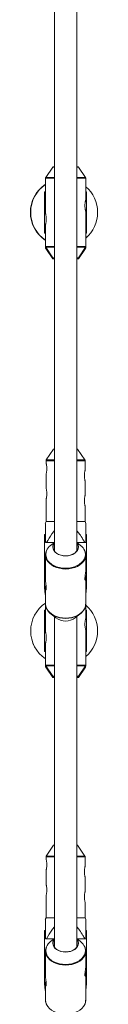
# Paper-space layout '_Oben' of a CAD drawing. Units: millimetres. Extents: x -4008 to 4064, y -4036 to 4036.
# Drawn here: x 31 to 79, y -1236 to -531 of the extents above; entities that cross this region are included whole.
import ezdxf

# ---------------------------------------------------------------- set-up
doc = ezdxf.new("R2010")
doc.units = ezdxf.units.MM

psp = doc.layouts.new('_Oben')

# ---------------------------------------------------------------- linework, layer by layer
at = {"color": 7, "linetype": 'Continuous', "lineweight": 15}
for p, q in [((47.98, -276.1), (47.98, -911.41)), ((63.98, -911.41), (63.98, -276.09)), ((46.8, -636.2), (41.75, -643.67)), ((47.98, -636.15), (46.88, -636.15)), ((65.08, -636.15), (63.98, -636.15)), ((70.21, -643.67), (65.17, -636.2)), ((41.58, -644.23), (41.58, -669.63)), ((70.38, -660.03), (70.38, -644.23)), ((40.93, -653.88), (40.93, -683.48)), ((40.93, -653.88), (41.58, -653.88)), ((41.43, -653.88), (41.43, -657.28)), ((70.38, -653.88), (71.03, -653.88)), ((70.53, -657.28), (70.53, -653.88)), ((71.03, -653.88), (71.03, -683.48)), ((41.58, -657.28), (40.93, -657.28)), ((71.03, -657.28), (70.38, -657.28)), ((70.38, -694.01), (70.38, -667.78)), ((41.58, -677.38), (41.58, -694.01)), ((40.93, -680.08), (41.58, -680.08)), ((41.58, -683.48), (40.93, -683.48)), ((41.43, -680.08), (41.43, -683.48)), ((70.38, -680.08), (71.03, -680.08)), ((71.03, -683.48), (70.38, -683.48)), ((70.53, -683.48), (70.53, -680.08)), ((41.75, -693.68), (46.8, -701.16)), ((41.75, -694.56), (46.8, -702.04)), ((65.17, -701.16), (70.21, -693.68)), ((65.17, -702.04), (70.21, -694.56)), ((46.88, -701.2), (47.98, -701.2)), ((46.88, -702.08), (47.98, -702.08)), ((63.98, -701.2), (65.08, -701.2)), ((63.98, -702.08), (65.08, -702.08)), ((47.38, -838.33), (42.15, -846.08)), ((47.98, -838.33), (47.38, -838.33)), ((64.58, -838.33), (63.98, -838.33)), ((69.81, -846.08), (64.58, -838.33)), ((41.98, -846.64), (41.98, -848.43)), ((69.98, -853.43), (69.98, -846.64)), ((41.98, -856.18), (41.98, -866.43)), ((69.98, -871.43), (69.98, -861.18)), ((41.98, -874.18), (41.98, -890.33)), ((69.98, -890.33), (69.98, -879.18)), ((41.98, -890.33), (41.45, -891.67)), ((41.98, -890.33), (47.98, -890.33)), ((63.98, -890.33), (69.98, -890.33)), ((70.52, -891.67), (69.98, -890.33)), ((41.48, -899.53), (40.93, -899.53)), ((40.93, -937.51), (40.93, -899.53)), ((71.03, -899.53), (70.48, -899.53)), ((71.03, -937.51), (71.03, -899.53)), ((47.79, -905.33), (41.48, -905.33)), ((47.98, -905.18), (45.21, -907.42)), ((66.76, -907.42), (63.98, -905.18)), ((70.48, -905.33), (64.17, -905.33)), ((40.93, -916.24), (41.43, -921.21)), ((41.58, -914.28), (41.58, -932.49)), ((70.38, -925.59), (70.38, -914.28)), ((70.53, -921.21), (71.03, -916.24)), ((41.43, -923.65), (40.93, -918.68)), ((41.43, -921.21), (41.58, -921.21)), ((41.43, -921.21), (41.43, -923.65)), ((41.43, -923.65), (41.58, -923.65)), ((70.38, -921.21), (70.53, -921.21)), ((70.38, -923.65), (70.53, -923.65)), ((71.03, -918.68), (70.53, -923.65)), ((70.53, -923.65), (70.53, -921.21)), ((40.93, -929.31), (41.58, -929.31)), ((70.23, -929.31), (71.03, -929.31)), ((70.38, -949.42), (70.38, -931.16)), ((40.93, -935.07), (41.43, -940.04)), ((41.43, -942.48), (40.93, -937.51)), ((41.58, -938.06), (41.58, -949.42)), ((70.53, -940.04), (71.03, -935.07)), ((71.03, -937.51), (70.53, -942.48)), ((41.43, -940.04), (41.58, -940.04)), ((41.43, -940.04), (41.43, -942.48)), ((41.43, -942.48), (41.58, -942.48)), ((70.38, -940.04), (70.53, -940.04)), ((70.38, -942.48), (70.53, -942.48)), ((70.53, -942.48), (70.53, -940.04)), ((41.58, -949.42), (41.58, -969.64)), ((70.38, -960.04), (70.38, -949.42)), ((40.93, -953.89), (41.58, -953.89)), ((40.93, -953.89), (40.93, -983.49)), ((41.58, -957.29), (40.93, -957.29)), ((41.43, -953.89), (41.43, -957.29)), ((45.21, -956.28), (49.03, -959.36)), ((47.98, -958.52), (47.98, -1195.33)), ((62.94, -959.36), (66.76, -956.28)), ((63.98, -1195.33), (63.98, -958.52)), ((70.38, -953.89), (71.03, -953.89)), ((71.03, -957.29), (70.38, -957.29)), ((70.53, -957.29), (70.53, -953.89)), ((71.03, -953.89), (71.03, -983.49)), ((70.38, -994.01), (70.38, -967.79)), ((40.93, -980.09), (41.58, -980.09)), ((41.43, -980.09), (41.43, -983.49)), ((41.58, -977.39), (41.58, -994.01)), ((70.38, -980.09), (71.03, -980.09)), ((70.53, -983.49), (70.53, -980.09)), ((41.58, -983.49), (40.93, -983.49)), ((71.03, -983.49), (70.38, -983.49)), ((41.75, -993.69), (46.8, -1001.17)), ((41.75, -994.56), (46.8, -1002.04)), ((65.17, -1001.17), (70.21, -993.69)), ((65.17, -1002.04), (70.21, -994.56)), ((46.88, -1001.21), (47.98, -1001.21)), ((63.98, -1001.21), (65.08, -1001.21)), ((46.88, -1002.08), (47.98, -1002.08)), ((63.98, -1002.08), (65.08, -1002.08)), ((47.38, -1122.25), (42.15, -1129.99)), ((47.98, -1122.25), (47.38, -1122.25)), ((64.58, -1122.25), (63.98, -1122.25)), ((69.81, -1129.99), (64.58, -1122.25)), ((41.98, -1130.55), (41.98, -1132.35)), ((69.98, -1137.35), (69.98, -1130.55)), ((41.98, -1140.09), (41.98, -1150.35)), ((69.98, -1155.35), (69.98, -1145.09)), ((41.98, -1158.09), (41.98, -1174.25)), ((69.98, -1174.25), (69.98, -1163.09)), ((41.98, -1174.25), (41.45, -1175.59)), ((41.98, -1174.25), (47.98, -1174.25)), ((63.98, -1174.25), (69.98, -1174.25)), ((70.52, -1175.59), (69.98, -1174.25)), ((41.48, -1183.45), (40.93, -1183.45)), ((40.93, -1221.43), (40.93, -1183.45)), ((71.03, -1183.45), (70.48, -1183.45)), ((71.03, -1221.43), (71.03, -1183.45)), ((47.79, -1189.25), (41.48, -1189.25)), ((47.98, -1189.09), (45.21, -1191.33)), ((66.76, -1191.33), (63.98, -1189.09)), ((70.48, -1189.25), (64.17, -1189.25)), ((41.58, -1198.19), (41.58, -1216.41)), ((70.38, -1209.51), (70.38, -1198.19)), ((40.93, -1200.15), (41.43, -1205.13)), ((41.43, -1207.57), (40.93, -1202.6)), ((41.43, -1205.13), (41.43, -1207.57)), ((41.43, -1205.13), (41.58, -1205.13)), ((70.38, -1205.13), (70.53, -1205.13)), ((70.53, -1205.13), (71.03, -1200.15)), ((71.03, -1202.6), (70.53, -1207.57)), ((70.53, -1207.57), (70.53, -1205.13)), ((40.93, -1213.22), (41.58, -1213.22)), ((41.43, -1207.57), (41.58, -1207.57)), ((70.23, -1213.22), (71.03, -1213.22)), ((70.38, -1207.57), (70.53, -1207.57)), ((40.93, -1218.98), (41.43, -1223.96)), ((70.38, -1233.33), (70.38, -1215.08)), ((70.53, -1223.96), (71.03, -1218.98)), ((41.43, -1226.4), (40.93, -1221.43)), ((41.43, -1223.96), (41.58, -1223.96)), ((41.43, -1223.96), (41.43, -1226.4)), ((41.43, -1226.4), (41.58, -1226.4)), ((41.58, -1221.98), (41.58, -1233.33)), ((70.38, -1223.96), (70.53, -1223.96)), ((70.38, -1226.4), (70.53, -1226.4)), ((71.03, -1221.43), (70.53, -1226.4)), ((70.53, -1226.4), (70.53, -1223.96))]:
    psp.add_line(p, q, dxfattribs=at)
at = {"color": 8, "linetype": 'Continuous', "lineweight": 15}
for p, q in [((47.98, -636.2), (46.8, -636.2)), ((65.17, -636.2), (63.98, -636.2)), ((47.98, -644.23), (41.58, -644.23)), ((41.75, -643.67), (47.98, -643.67)), ((63.98, -643.67), (70.21, -643.67)), ((70.38, -644.23), (63.98, -644.23)), ((41.58, -693.12), (47.98, -693.12)), ((41.58, -694.01), (41.97, -694.01)), ((47.98, -693.68), (41.75, -693.68)), ((42.35, -694.56), (41.75, -694.56)), ((63.98, -693.12), (70.38, -693.12)), ((70.21, -693.68), (63.98, -693.68)), ((70.21, -694.56), (69.61, -694.56)), ((69.99, -694.01), (70.38, -694.01)), ((46.8, -701.16), (47.98, -701.16)), ((46.8, -702.04), (47.98, -702.04)), ((63.98, -701.16), (65.17, -701.16)), ((63.98, -702.04), (65.17, -702.04)), ((47.98, -846.64), (41.98, -846.64)), ((42.15, -846.08), (47.98, -846.08)), ((63.98, -846.08), (69.81, -846.08)), ((69.98, -846.64), (63.98, -846.64)), ((40.93, -903.7), (41.48, -903.7)), ((70.48, -903.7), (71.03, -903.7)), ((41.58, -993.13), (47.98, -993.13)), ((41.58, -994.01), (41.97, -994.01)), ((47.98, -993.69), (41.75, -993.69)), ((42.34, -994.56), (41.75, -994.56)), ((63.98, -993.13), (70.38, -993.13)), ((70.21, -993.69), (63.98, -993.69)), ((70.21, -994.56), (69.62, -994.56)), ((70, -994.01), (70.38, -994.01)), ((46.8, -1001.17), (47.98, -1001.17)), ((46.8, -1002.04), (47.98, -1002.04)), ((63.98, -1001.17), (65.17, -1001.17)), ((63.98, -1002.04), (65.17, -1002.04)), ((47.98, -1130.55), (41.98, -1130.55)), ((42.15, -1129.99), (47.98, -1129.99)), ((63.98, -1129.99), (69.81, -1129.99)), ((69.98, -1130.55), (63.98, -1130.55)), ((40.93, -1187.61), (41.48, -1187.61)), ((70.48, -1187.61), (71.03, -1187.61))]:
    psp.add_line(p, q, dxfattribs=at)
at = {"color": 7, "linetype": 'Continuous', "lineweight": 15, "flags": 128}
for points in [[(63.98, -905.37), (64.47, -906.06), (64.99, -907.26), (65.17, -908.5), (64.99, -909.75), (64.47, -910.95), (63.62, -912.05), (62.48, -913.02), (61.08, -913.81), (59.5, -914.4), (57.77, -914.77), (55.98, -914.89), (54.19, -914.77), (52.47, -914.4), (50.88, -913.81), (49.49, -913.02), (48.35, -912.05), (47.5, -910.95), (46.98, -909.75), (46.8, -908.5)], [(46.98, -908.54), (47.17, -909.8), (47.71, -911.01), (48.6, -912.12), (49.78, -913.08), (51.22, -913.86), (52.86, -914.41), (54.62, -914.73), (56.44, -914.79), (58.24, -914.6), (59.95, -914.16), (61.49, -913.49), (62.81, -912.62), (63.85, -911.58), (64.57, -910.42), (64.94, -909.18), (64.94, -907.91), (64.57, -906.67), (63.98, -905.68)], [(69.7, -952.45), (69.51, -952.87), (68.66, -954.31), (67.49, -955.63), (66.04, -956.81), (64.35, -957.82), (62.44, -958.63), (60.38, -959.23), (58.21, -959.59), (55.98, -959.71), (53.76, -959.59), (51.59, -959.23), (49.52, -958.63), (47.62, -957.82), (45.92, -956.81), (44.47, -955.63), (43.3, -954.31), (42.45, -952.87), (42.27, -952.47)], [(63.98, -1189.28), (64.47, -1189.98), (64.99, -1191.17), (65.17, -1192.42), (64.99, -1193.67), (64.47, -1194.86), (63.62, -1195.97), (62.48, -1196.93), (61.08, -1197.73), (59.5, -1198.32), (57.77, -1198.68), (55.98, -1198.8), (54.19, -1198.68), (52.47, -1198.32), (50.88, -1197.73), (49.49, -1196.93), (48.35, -1195.97), (47.5, -1194.86), (46.98, -1193.67), (46.8, -1192.42)], [(46.98, -1192.46), (47.17, -1193.72), (47.71, -1194.93), (48.6, -1196.03), (49.78, -1197), (51.22, -1197.77), (52.86, -1198.33), (54.62, -1198.65), (56.44, -1198.71), (58.24, -1198.52), (59.95, -1198.08), (61.49, -1197.41), (62.81, -1196.54), (63.85, -1195.5), (64.57, -1194.33), (64.94, -1193.09), (64.94, -1191.83), (64.57, -1190.59), (63.98, -1189.59)]]:
    psp.add_lwpolyline(points, dxfattribs=at)
at = {"color": 8, "linetype": 'Continuous', "lineweight": 15, "flags": 128}
for points in [[(70.38, -914.27), (70.38, -914.28), (70.21, -915.85), (69.68, -917.37), (68.81, -918.82), (67.63, -920.16), (66.16, -921.36), (64.45, -922.38), (62.52, -923.2), (60.43, -923.8), (58.24, -924.17), (55.98, -924.29), (53.73, -924.17), (51.53, -923.8), (49.45, -923.2), (47.52, -922.38), (45.8, -921.36), (44.33, -920.16), (43.15, -918.82), (42.29, -917.37), (41.76, -915.85), (41.58, -914.28), (41.58, -914.28)], [(42.28, -911.21), (41.93, -912.33), (41.75, -913.88)], [(41.75, -913.88), (41.93, -915.42), (42.45, -916.93), (43.3, -918.37), (44.47, -919.69), (45.92, -920.87), (47.62, -921.88), (49.52, -922.69), (51.59, -923.29), (53.76, -923.65), (55.98, -923.77), (58.21, -923.65), (60.38, -923.29), (62.44, -922.69), (64.35, -921.88), (66.04, -920.87), (67.49, -919.69), (68.66, -918.37), (69.51, -916.93), (70.04, -915.42), (70.21, -913.88), (70.04, -912.33), (69.7, -911.25)], [(41.58, -949.42), (41.76, -950.98), (42.29, -952.51), (43.15, -953.96), (44.33, -955.3), (45.8, -956.5), (47.52, -957.52), (49.45, -958.34), (51.53, -958.94), (53.73, -959.3), (55.98, -959.43), (58.24, -959.3), (60.43, -958.94), (62.52, -958.34), (64.45, -957.52), (66.16, -956.5), (67.63, -955.3), (68.81, -953.96), (69.68, -952.51), (70.21, -950.98), (70.38, -949.42), (70.38, -949.42)], [(70.38, -1198.18), (70.38, -1198.19), (70.21, -1199.76), (69.68, -1201.29), (68.81, -1202.74), (67.63, -1204.08), (66.16, -1205.27), (64.45, -1206.29), (62.52, -1207.12), (60.43, -1207.72), (58.24, -1208.08), (55.98, -1208.21), (53.73, -1208.08), (51.53, -1207.72), (49.45, -1207.12), (47.52, -1206.29), (45.8, -1205.27), (44.33, -1204.08), (43.15, -1202.74), (42.29, -1201.29), (41.76, -1199.76), (41.58, -1198.19), (41.58, -1198.19)], [(42.28, -1195.13), (41.93, -1196.24), (41.75, -1197.79)], [(41.75, -1197.79), (41.93, -1199.34), (42.45, -1200.85), (43.3, -1202.28), (44.47, -1203.61), (45.92, -1204.79), (47.62, -1205.8), (49.52, -1206.61), (51.59, -1207.2), (53.76, -1207.56), (55.98, -1207.69), (58.21, -1207.56), (60.38, -1207.2), (62.44, -1206.61), (64.35, -1205.8), (66.04, -1204.79), (67.49, -1203.61), (68.66, -1202.28), (69.51, -1200.85), (70.04, -1199.34), (70.21, -1197.79), (70.04, -1196.24), (69.7, -1195.17)], [(41.58, -1233.33), (41.76, -1234.9), (42.29, -1236.42), (43.15, -1237.88), (44.33, -1239.22), (45.8, -1240.41), (47.52, -1241.43), (49.45, -1242.25), (51.53, -1242.85), (53.73, -1243.22), (55.98, -1243.34), (58.24, -1243.22), (60.43, -1242.85), (62.52, -1242.25), (64.45, -1241.43), (66.16, -1240.41), (67.63, -1239.22), (68.81, -1237.88), (69.68, -1236.42), (70.21, -1234.9), (70.38, -1233.33)]]:
    psp.add_lwpolyline(points, dxfattribs=at)
at = {"color": 7, "linetype": 'Continuous', "lineweight": 15}
for centre, radius, start, end in [((46.88, -636.25), 0.1, 90, 145.98065), ((65.08, -636.25), 0.1, 34.01935, 90), ((54.7, -668.67), 24, 123.14314, 236.85686), ((54.95, -668.65), 24, 123.85805, 236.14195), ((54.95, -668.65), 24, 123.85805, 236.14195), ((42.58, -644.23), 1, 145.98065, 180), ((69.38, -644.23), 1, 360, 34.01935), ((54.95, -668.65), 24, 310.00562, 49.99438), ((54.95, -668.65), 24, 310.00562, 49.99438), ((54.95, -668.67), 24, 179.9866, 236.14195), ((54.95, -668.67), 24, 310.00562, 0.01301), ((42.58, -693.12), 1, 180, 214.01935), ((42.58, -694.01), 1, 180, 214.01935), ((69.38, -693.12), 1, 325.98065, 360), ((69.38, -694.01), 1, 325.98065, 360), ((46.88, -701.1), 0.1, 214.01935, 270), ((46.88, -701.98), 0.1, 214.01935, 270), ((65.08, -701.1), 0.1, 270, 325.98065), ((65.08, -701.98), 0.1, 270, 325.98065), ((42.98, -846.64), 1, 145.98065, 180), ((68.98, -846.64), 1, 360, 34.01935), ((50.99, -914.9), 9.46, 127.68413, 157.04004), ((51.82, -908.61), 5.02, 139.83249, 178.8201), ((51.86, -908.64), 4.88, 142.64706, 178.8943), ((60.99, -914.89), 9.44, 22.6754, 52.32713), ((54.95, -968.65), 24, 123.85805, 180.01362), ((54.95, -968.67), 24, 123.85805, 236.14195), ((54.95, -968.65), 24, 359.98645, 49.99438), ((54.95, -968.67), 24, 310.00562, 49.99438), ((55.98, -949.93), 11.71, 233.57684, 306.42316), ((54.95, -968.68), 24, 179.97312, 236.14195), ((54.95, -968.68), 24, 310.00562, 0.02695), ((42.58, -993.13), 1, 180, 214.01935), ((42.58, -994.01), 1, 180, 214.01935), ((69.38, -993.13), 1, 325.98065, 360), ((69.38, -994.01), 1, 325.98065, 0), ((46.88, -1001.11), 0.1, 214.01935, 270), ((46.88, -1001.98), 0.1, 214.01935, 270), ((65.08, -1001.11), 0.1, 270, 325.98065), ((65.08, -1001.98), 0.1, 270, 325.98065), ((42.98, -1130.55), 1, 145.98065, 180), ((68.98, -1130.55), 1, 360, 34.01935), ((50.99, -1198.82), 9.46, 127.68413, 157.04004), ((51.82, -1192.52), 5.02, 139.83249, 178.8201), ((51.86, -1192.55), 4.88, 142.64705, 178.8943), ((60.99, -1198.81), 9.44, 22.6754, 52.32713)]:
    psp.add_arc(centre, radius, start, end, dxfattribs=at)
for points, knots in [([(70.38, -667.78), (70.37, -667.74), (70.35, -667.65), (70.19, -667.01), (70, -666.04), (69.86, -664.82), (69.83, -663.5), (69.92, -662.24), (70.1, -661.15), (70.28, -660.37), (70.38, -659.97), (70.37, -660.02), (70.37, -660.03)], [0, 0, 0, 0, 0.104751, 0.209417, 0.316335, 0.425119, 0.531349, 0.634543, 0.738962, 0.84689, 0.955276, 1, 1, 1, 1]), ([(41.58, -677.38), (41.59, -677.34), (41.62, -677.25), (41.78, -676.61), (41.97, -675.64), (42.11, -674.42), (42.14, -673.1), (42.04, -671.84), (41.87, -670.75), (41.69, -669.97), (41.58, -669.57), (41.59, -669.62), (41.6, -669.63)], [0, 0, 0, 0, 0.104751, 0.209417, 0.316335, 0.425119, 0.531349, 0.634543, 0.738962, 0.84689, 0.955276, 1, 1, 1, 1]), ([(41.98, -848.43), (41.99, -848.47), (42.02, -848.56), (42.18, -849.2), (42.38, -850.16), (42.52, -851.39), (42.55, -852.71), (42.45, -853.96), (42.27, -855.05), (42.09, -855.83), (41.98, -856.23), (41.99, -856.19), (42, -856.18)], [0, 0, 0, 0, 0.104603, 0.209115, 0.315998, 0.424869, 0.531048, 0.633999, 0.738232, 0.846181, 0.954639, 1, 1, 1, 1]), ([(69.98, -853.43), (69.97, -853.47), (69.95, -853.56), (69.78, -854.2), (69.59, -855.16), (69.44, -856.39), (69.41, -857.71), (69.51, -858.96), (69.69, -860.05), (69.87, -860.83), (69.98, -861.23), (69.97, -861.19), (69.97, -861.18)], [0, 0, 0, 0, 0.104603, 0.209115, 0.315998, 0.424869, 0.531048, 0.633999, 0.738232, 0.846181, 0.954639, 1, 1, 1, 1]), ([(41.98, -866.43), (41.99, -866.47), (42.02, -866.56), (42.18, -867.2), (42.38, -868.16), (42.52, -869.39), (42.55, -870.71), (42.45, -871.96), (42.27, -873.05), (42.09, -873.83), (41.98, -874.23), (41.99, -874.19), (42, -874.18)], [0, 0, 0, 0, 0.104603, 0.209115, 0.315998, 0.424869, 0.531048, 0.633999, 0.738232, 0.846181, 0.954639, 1, 1, 1, 1]), ([(69.98, -871.43), (69.97, -871.47), (69.95, -871.56), (69.78, -872.2), (69.59, -873.16), (69.44, -874.39), (69.41, -875.71), (69.51, -876.96), (69.69, -878.05), (69.87, -878.83), (69.98, -879.23), (69.97, -879.19), (69.97, -879.18)], [0, 0, 0, 0, 0.104603, 0.209115, 0.315998, 0.424869, 0.531048, 0.633999, 0.738232, 0.846181, 0.954639, 1, 1, 1, 1]), ([(41.48, -891.68), (41.48, -891.68), (41.48, -891.65), (41.48, -892.6), (41.48, -893.98), (41.48, -896.44), (41.48, -900.23), (41.48, -903.62), (41.48, -905.33)], [0, 0, 0, 0, 0.065635, 0.189331, 0.299029, 0.411253, 0.703592, 1, 1, 1, 1]), ([(70.48, -905.33), (70.48, -903.64), (70.48, -900.25), (70.48, -896.47), (70.48, -893.99), (70.48, -892.6), (70.48, -891.65), (70.48, -891.68), (70.48, -891.68)], [0, 0, 0, 0, 0.293168, 0.588747, 0.698789, 0.810667, 0.934365, 1, 1, 1, 1]), ([(42.21, -905.33), (43.45, -903.23), (45.19, -900.25), (47.35, -897.57), (47.98, -896.79)], [0, 0, 0, 0, 0.708389, 1, 1, 1, 1]), ([(63.98, -896.83), (64.63, -897.62), (66.24, -899.58), (68.07, -902.49), (69.3, -904.57), (69.76, -905.33)], [0, 0, 0, 0, 0.297437, 0.740047, 1, 1, 1, 1]), ([(42.18, -911.41), (42.12, -911.54), (41.82, -912.15), (41.63, -913.13), (41.6, -913.96), (41.58, -914.28)], [0, 0, 0, 0, 0.138732, 0.673341, 1, 1, 1, 1]), ([(70.34, -914.26), (70.35, -914.03), (70.37, -913.28), (70.18, -912.32), (69.88, -911.65), (69.8, -911.46)], [0, 0, 0, 0, 0.24949, 0.786711, 1, 1, 1, 1]), ([(70.38, -925.59), (70.37, -925.92), (70.35, -926.58), (70.19, -927.84), (70, -929.16), (69.86, -930.41), (69.83, -931.42), (69.92, -932.09), (70.1, -932.37), (70.28, -932.21), (70.39, -931.62), (70.38, -930.68), (70.27, -929.56), (70.16, -928.77), (70.11, -928.4)], [0, 0, 0, 0, 0.083489, 0.166909, 0.252124, 0.338827, 0.423494, 0.505741, 0.588965, 0.674986, 0.761371, 0.845183, 0.927526, 1, 1, 1, 1]), ([(41.58, -932.49), (41.59, -932.82), (41.62, -933.48), (41.78, -934.74), (41.97, -936.06), (42.11, -937.31), (42.14, -938.32), (42.04, -938.99), (41.87, -939.26), (41.68, -939.11), (41.57, -938.52), (41.58, -937.58), (41.7, -936.46), (41.81, -935.67), (41.86, -935.3)], [0, 0, 0, 0, 0.0834886, 0.1669088, 0.2521244, 0.3388268, 0.423494, 0.5057412, 0.5889651, 0.6749856, 0.7613708, 0.8451829, 0.9275261, 1, 1, 1, 1]), ([(41.58, -949.42), (41.59, -949.7), (41.63, -950.5), (41.81, -951.47), (42.1, -952.11), (42.17, -952.26)], [0, 0, 0, 0, 0.298515, 0.827605, 1, 1, 1, 1]), ([(69.8, -952.25), (69.87, -952.09), (70.17, -951.44), (70.36, -950.48), (70.35, -949.7), (70.34, -949.43)], [0, 0, 0, 0, 0.178564, 0.721142, 1, 1, 1, 1]), ([(70.38, -967.79), (70.37, -967.75), (70.35, -967.66), (70.19, -967.02), (70, -966.06), (69.86, -964.83), (69.83, -963.51), (69.92, -962.25), (70.1, -961.16), (70.28, -960.38), (70.38, -959.99), (70.37, -960.03), (70.37, -960.04)], [0, 0, 0, 0, 0.1047515, 0.209417, 0.3163352, 0.4251189, 0.5313492, 0.6345431, 0.7389623, 0.8468904, 0.9552762, 1, 1, 1, 1]), ([(41.58, -977.39), (41.59, -977.35), (41.62, -977.26), (41.78, -976.62), (41.97, -975.66), (42.11, -974.43), (42.14, -973.11), (42.04, -971.85), (41.87, -970.76), (41.69, -969.98), (41.58, -969.59), (41.59, -969.63), (41.6, -969.64)], [0, 0, 0, 0, 0.104751, 0.209417, 0.316335, 0.425119, 0.531349, 0.634543, 0.738962, 0.84689, 0.955276, 1, 1, 1, 1]), ([(41.98, -1132.35), (41.99, -1132.39), (42.02, -1132.47), (42.18, -1133.12), (42.38, -1134.08), (42.52, -1135.3), (42.55, -1136.62), (42.45, -1137.88), (42.27, -1138.97), (42.09, -1139.75), (41.98, -1140.15), (41.99, -1140.11), (42, -1140.09)], [0, 0, 0, 0, 0.1046029, 0.2091154, 0.3159978, 0.4248686, 0.5310477, 0.633999, 0.7382322, 0.8461811, 0.9546393, 1, 1, 1, 1]), ([(69.98, -1137.35), (69.97, -1137.39), (69.95, -1137.47), (69.78, -1138.12), (69.59, -1139.08), (69.44, -1140.3), (69.41, -1141.62), (69.51, -1142.88), (69.69, -1143.97), (69.87, -1144.75), (69.98, -1145.15), (69.97, -1145.11), (69.97, -1145.09)], [0, 0, 0, 0, 0.104603, 0.209115, 0.315998, 0.424869, 0.531048, 0.633999, 0.738232, 0.846181, 0.954639, 1, 1, 1, 1]), ([(41.98, -1150.35), (41.99, -1150.39), (42.02, -1150.47), (42.18, -1151.12), (42.38, -1152.08), (42.52, -1153.3), (42.55, -1154.62), (42.45, -1155.88), (42.27, -1156.97), (42.09, -1157.75), (41.98, -1158.15), (41.99, -1158.11), (42, -1158.09)], [0, 0, 0, 0, 0.1046029, 0.2091154, 0.3159978, 0.4248686, 0.5310477, 0.633999, 0.7382322, 0.8461811, 0.9546393, 1, 1, 1, 1]), ([(69.98, -1155.35), (69.97, -1155.39), (69.95, -1155.47), (69.78, -1156.12), (69.59, -1157.08), (69.44, -1158.3), (69.41, -1159.62), (69.51, -1160.88), (69.69, -1161.97), (69.87, -1162.75), (69.98, -1163.15), (69.97, -1163.11), (69.97, -1163.09)], [0, 0, 0, 0, 0.104603, 0.209115, 0.315998, 0.424869, 0.531048, 0.633999, 0.738232, 0.846181, 0.954639, 1, 1, 1, 1]), ([(41.48, -1175.6), (41.48, -1175.59), (41.48, -1175.56), (41.48, -1176.51), (41.48, -1177.9), (41.48, -1180.36), (41.48, -1184.15), (41.48, -1187.54), (41.48, -1189.25)], [0, 0, 0, 0, 0.065635, 0.189331, 0.299029, 0.411253, 0.703592, 1, 1, 1, 1]), ([(70.48, -1189.25), (70.48, -1187.56), (70.48, -1184.16), (70.48, -1180.38), (70.48, -1177.91), (70.48, -1176.52), (70.48, -1175.56), (70.48, -1175.59), (70.48, -1175.6)], [0, 0, 0, 0, 0.293168, 0.588747, 0.698789, 0.810667, 0.934365, 1, 1, 1, 1]), ([(42.21, -1189.25), (43.45, -1187.14), (45.19, -1184.17), (47.35, -1181.48), (47.98, -1180.7)], [0, 0, 0, 0, 0.708389, 1, 1, 1, 1]), ([(63.98, -1180.74), (64.63, -1181.53), (66.24, -1183.5), (68.07, -1186.41), (69.3, -1188.48), (69.76, -1189.25)], [0, 0, 0, 0, 0.297437, 0.740047, 1, 1, 1, 1]), ([(42.18, -1195.33), (42.12, -1195.45), (41.82, -1196.07), (41.63, -1197.04), (41.6, -1197.88), (41.58, -1198.19)], [0, 0, 0, 0, 0.138732, 0.673341, 1, 1, 1, 1]), ([(70.34, -1198.18), (70.35, -1197.94), (70.37, -1197.19), (70.18, -1196.24), (69.88, -1195.56), (69.8, -1195.37)], [0, 0, 0, 0, 0.24949, 0.786711, 1, 1, 1, 1]), ([(70.38, -1209.51), (70.37, -1209.84), (70.35, -1210.5), (70.19, -1211.76), (70, -1213.07), (69.86, -1214.32), (69.83, -1215.34), (69.92, -1216), (70.1, -1216.28), (70.28, -1216.13), (70.39, -1215.54), (70.38, -1214.6), (70.27, -1213.48), (70.16, -1212.69), (70.11, -1212.32)], [0, 0, 0, 0, 0.083489, 0.166909, 0.252124, 0.338827, 0.423494, 0.505741, 0.588965, 0.674986, 0.761371, 0.845183, 0.927526, 1, 1, 1, 1]), ([(41.58, -1216.41), (41.59, -1216.74), (41.62, -1217.39), (41.78, -1218.66), (41.97, -1219.97), (42.11, -1221.22), (42.14, -1222.23), (42.04, -1222.9), (41.87, -1223.18), (41.68, -1223.03), (41.57, -1222.44), (41.58, -1221.5), (41.7, -1220.38), (41.81, -1219.59), (41.86, -1219.22)], [0, 0, 0, 0, 0.083489, 0.166909, 0.252124, 0.338827, 0.423494, 0.505741, 0.588965, 0.674986, 0.761371, 0.845183, 0.927526, 1, 1, 1, 1]), ([(41.58, -1233.33), (41.59, -1233.62), (41.63, -1234.42), (41.81, -1235.38), (42.1, -1236.02), (42.17, -1236.18)], [0, 0, 0, 0, 0.298515, 0.827605, 1, 1, 1, 1]), ([(69.8, -1236.17), (69.87, -1236), (70.17, -1235.36), (70.36, -1234.4), (70.35, -1233.61), (70.34, -1233.34)], [0, 0, 0, 0, 0.1785635, 0.7211416, 1, 1, 1, 1])]:
    psp.add_open_spline(points, degree=3, knots=knots, dxfattribs=at)

doc.saveas('drawing.dxf')
